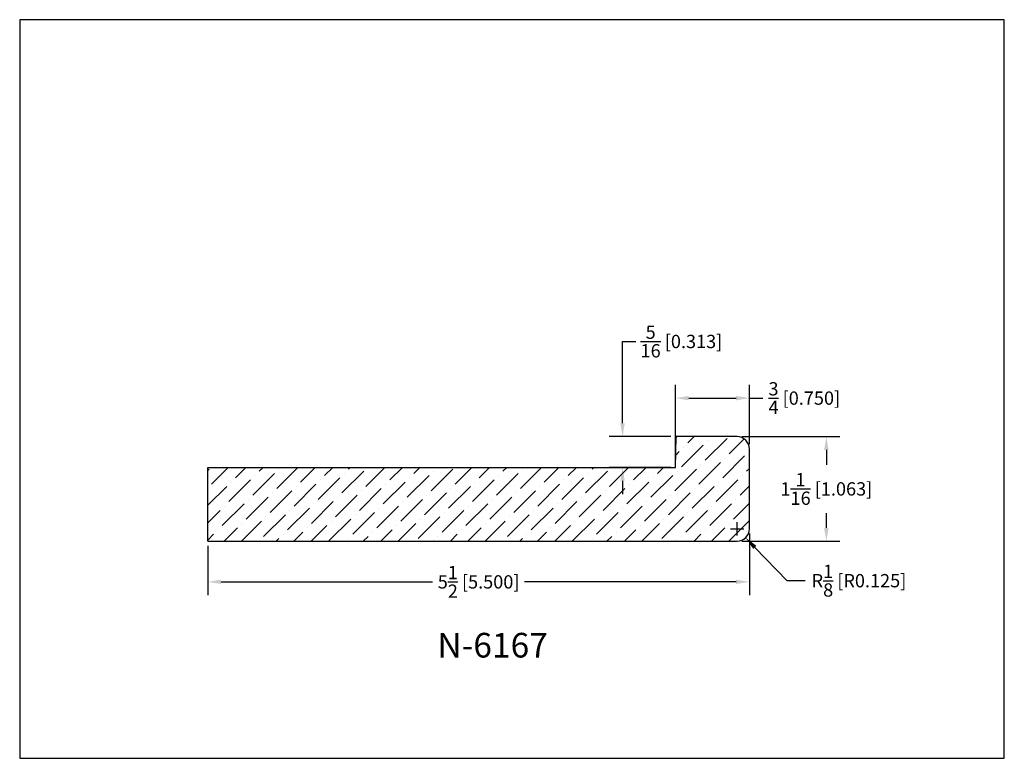
# Model space of a CAD drawing. Extents: x 6.5 to 16.5, y 1.9 to 9.4.
import ezdxf

# ---------------------------------------------------------------- set-up
doc = ezdxf.new("R2010")
doc.units = 0
doc.header["$MEASUREMENT"] = 0
doc.layers.get('0').update_dxf_attribs({"linetype": 'CONTINUOUS'})
doc.layers.get('Defpoints').update_dxf_attribs({"linetype": 'CONTINUOUS'})
doc.layers.add('PROFILE', color=7, linetype='CONTINUOUS')
doc.styles.add('TNR', font='times.ttf')
doc.dimstyles.new('FRACTIONAL-DECIMAL', dxfattribs={"dimscale": 0.75, "dimtxt": 0.18, "dimasz": 0.18, "dimexe": 0.18, "dimexo": 0.0625, "dimgap": 0.09, "dimtad": 0, "dimtih": 1, "dimtoh": 1, "dimdec": 5, "dimzin": 0, "dimdsep": 46, "dimlunit": 5, "dimtxsty": 'TNR', "dimcen": 0.09, "dimadec": 0, "dimazin": 0, "dimtfac": 1, "dimtdec": 5, "dimtofl": 0, "dimtmove": 0, "dimatfit": 3, "dimfxl": 0, "dimtolj": 1, "dimtzin": 0, "dimarcsym": 0})

# ---------------------------------------------------------------- blocks, each defined once
blk = doc.blocks.new('*D351')
at = {"layer": 'Defpoints', "color": 0}
for p in [(13.736, 5.146), (13.736, 4.083), (14.643, 4.083)]:
    blk.add_point(p, dxfattribs=at)
at = {"layer": 'PROFILE', "color": 0, "lineweight": -2}
for p, q in [((13.783, 5.146), (14.778, 5.146)), ((14.643, 5.011), (14.643, 4.86)), ((14.643, 4.218), (14.643, 4.369)), ((13.783, 4.083), (14.778, 4.083))]:
    blk.add_line(p, q, dxfattribs=at)
at = {"layer": 'PROFILE', "color": 0}
for points in [[(14.62, 5.011), (14.665, 5.011), (14.643, 5.146)], [(14.62, 4.218), (14.665, 4.218), (14.643, 4.083)]]:
    blk.add_solid(points, dxfattribs=at)
at = {"layer": 'PROFILE', "color": 0, "insert": (14.643, 4.615), "char_height": 0.135, "attachment_point": 5, "style": 'TNR'}
blk.add_mtext('\\A1;1{\\H1x;\\S1/16;} [1.063]', dxfattribs=at)
blk = doc.blocks.new('*D352')
at = {"layer": 'Defpoints', "color": 0}
for p in [(13.861, 5.537), (13.861, 5.021), (13.111, 4.833)]:
    blk.add_point(p, dxfattribs=at)
at = {"layer": 'PROFILE', "color": 0, "lineweight": -2}
for p, q in [((13.111, 4.88), (13.111, 5.672)), ((13.861, 5.068), (13.861, 5.672)), ((13.246, 5.537), (13.726, 5.537)), ((13.861, 5.537), (13.996, 5.537))]:
    blk.add_line(p, q, dxfattribs=at)
at = {"layer": 'PROFILE', "color": 0}
for points in [[(13.246, 5.559), (13.246, 5.514), (13.111, 5.537)], [(13.726, 5.559), (13.726, 5.514), (13.861, 5.537)]]:
    blk.add_solid(points, dxfattribs=at)
at = {"layer": 'PROFILE', "color": 0, "insert": (14.419, 5.537), "char_height": 0.135, "attachment_point": 5, "style": 'TNR'}
blk.add_mtext('\\A1;{\\H1x;\\S3/4;} [0.750]', dxfattribs=at)
blk = doc.blocks.new('*D353')
at = {"layer": 'Defpoints', "color": 0}
for p in [(13.861, 4.208), (8.361, 4.083), (13.861, 3.671)]:
    blk.add_point(p, dxfattribs=at)
at = {"layer": 'PROFILE', "color": 0, "lineweight": -2}
for p, q in [((13.861, 4.162), (13.861, 3.536)), ((8.361, 4.037), (8.361, 3.536)), ((8.496, 3.671), (10.644, 3.671)), ((13.726, 3.671), (11.578, 3.671))]:
    blk.add_line(p, q, dxfattribs=at)
at = {"layer": 'PROFILE', "color": 0}
for points in [[(8.496, 3.694), (8.496, 3.649), (8.361, 3.671)], [(13.726, 3.694), (13.726, 3.649), (13.861, 3.671)]]:
    blk.add_solid(points, dxfattribs=at)
at = {"layer": 'PROFILE', "color": 0, "insert": (11.111, 3.671), "char_height": 0.135, "attachment_point": 5, "style": 'TNR'}
blk.add_mtext('\\A1;5{\\H1x;\\S1/2;} [5.500]', dxfattribs=at)
blk = doc.blocks.new('*D354')
at = {"layer": 'Defpoints', "color": 0}
for p in [(13.111, 5.146), (12.573, 4.833), (13.111, 4.833)]:
    blk.add_point(p, dxfattribs=at)
at = {"layer": 'PROFILE', "color": 0, "lineweight": -2}
for p, q in [((12.573, 5.281), (12.573, 6.112)), ((12.573, 6.112), (12.708, 6.112)), ((13.064, 5.146), (12.438, 5.146)), ((13.064, 4.833), (12.438, 4.833)), ((12.573, 4.698), (12.573, 4.563))]:
    blk.add_line(p, q, dxfattribs=at)
at = {"layer": 'PROFILE', "color": 0}
for points in [[(12.55, 5.281), (12.595, 5.281), (12.573, 5.146)], [(12.55, 4.698), (12.595, 4.698), (12.573, 4.833)]]:
    blk.add_solid(points, dxfattribs=at)
at = {"layer": 'PROFILE', "color": 0, "insert": (13.171, 6.112), "char_height": 0.135, "attachment_point": 5, "style": 'TNR'}
blk.add_mtext('\\A1;{\\H1x;\\S5/16;} [0.313]', dxfattribs=at)
blk = doc.blocks.new('*D355')
at = {"layer": 'Defpoints', "color": 0}
for p in [(13.736, 4.208), (13.823, 4.119)]:
    blk.add_point(p, dxfattribs=at)
at = {"layer": 'PROFILE', "color": 0, "lineweight": -2}
for p, q in [((13.668, 4.208), (13.803, 4.208)), ((13.736, 4.141), (13.736, 4.276)), ((14.244, 3.683), (13.916, 4.021)), ((14.426, 3.683), (14.244, 3.683))]:
    blk.add_line(p, q, dxfattribs=at)
at = {"layer": 'PROFILE', "color": 0}
blk.add_solid([(13.933, 4.037), (13.9, 4.006), (13.823, 4.119)], dxfattribs=at)
at = {"layer": 'PROFILE', "color": 0, "insert": (14.974, 3.683), "char_height": 0.135, "attachment_point": 5, "style": 'TNR'}
blk.add_mtext('\\A1;R{\\H1x;\\S1/8;} [R0.125]', dxfattribs=at)

msp = doc.modelspace()

# ---------------------------------------------------------------- hatches: boundary and pattern name
at = {"layer": 'PROFILE'}
h = msp.add_hatch(dxfattribs=at)
h.set_pattern_fill('ANSI36', color=256)
h.set_pattern_definition([(45, (11.71193, 4.44117), (0.0662913, 0.243068), [0.3125, -0.0625, 0, -0.0625])])
h.paths.add_polyline_path([(13.860826, 5.020925, 0.41421356), (13.735826, 5.145925), (13.116281, 5.145925), (13.110826, 4.833425), (8.360826, 4.833425), (8.360826, 4.083425), (13.735826, 4.083425, 0.41421356), (13.860826, 4.208425)])

# ---------------------------------------------------------------- linework, layer by layer
at = {"layer": 'Defpoints'}
msp.add_lwpolyline([(16.450113, 1.879407), (16.450113, 9.379407), (6.450113, 9.379407), (6.450113, 1.879407)], close=True, dxfattribs=at)
at = {"layer": 'PROFILE'}
for p, q in [((13.110826, 4.833425), (13.116281, 5.145925)), ((13.735826, 5.145925), (13.116281, 5.145925)), ((13.860826, 4.208425), (13.860826, 5.020925)), ((8.360826, 4.833425), (13.110826, 4.833425)), ((8.360826, 4.083425), (8.360826, 4.833425)), ((8.360826, 4.083425), (13.735826, 4.083425))]:
    msp.add_line(p, q, dxfattribs=at)
for centre, start, end in [((13.735826, 5.020925), 0, 90), ((13.735826, 4.208425), 270, 0)]:
    msp.add_arc(centre, 0.125, start, end, dxfattribs=at)

# ---------------------------------------------------------------- texts
at = {"style": 'TNR'}
msp.add_text('N-6167', height=0.25, dxfattribs=at).set_placement((10.692255, 2.902943))

# ---------------------------------------------------------------- dimensions: what is measured, and where the dimension line sits
at = {"layer": 'PROFILE'}
dim = msp.add_linear_dim(base=(12.572971, 4.833425), p1=(13.110826, 5.145925), p2=(13.110826, 4.833425), angle=90, dimstyle='FRACTIONAL-DECIMAL', dxfattribs=at)
dim.commit()
dim.dimension.update_dxf_attribs({"geometry": '*D354', "text_midpoint": (13.170592, 6.111874), "dimtype": 160})
for base, p1, p2, picture, middle in [((13.860826, 5.536919), (13.110826, 4.833425), (13.860826, 5.020925), '*D352', (14.419125, 5.536919)), ((13.860826, 3.671125), (8.360826, 4.083425), (13.860826, 4.208425), '*D353', (11.110826, 3.671125))]:
    dim = msp.add_linear_dim(base=base, p1=p1, p2=p2, dimstyle='FRACTIONAL-DECIMAL', dxfattribs=at)
    dim.commit()
    dim.dimension.update_dxf_attribs({"geometry": picture, "text_midpoint": middle})
dim = msp.add_linear_dim(base=(14.642631, 4.083425), p1=(13.735826, 5.145925), p2=(13.735826, 4.083425), angle=90, dimstyle='FRACTIONAL-DECIMAL', dxfattribs=at)
dim.commit()
dim.dimension.update_dxf_attribs({"geometry": '*D351', "text_midpoint": (14.642631, 4.614675)})
dim = msp.add_radius_dim(center=(13.735826, 4.208425), mpoint=(13.822672, 4.118521), dimstyle='FRACTIONAL-DECIMAL', dxfattribs=at)
dim.commit()
dim.dimension.update_dxf_attribs({"geometry": '*D355', "text_midpoint": (14.974357, 3.682622), "dimtype": 164})

doc.saveas('drawing.dxf')
